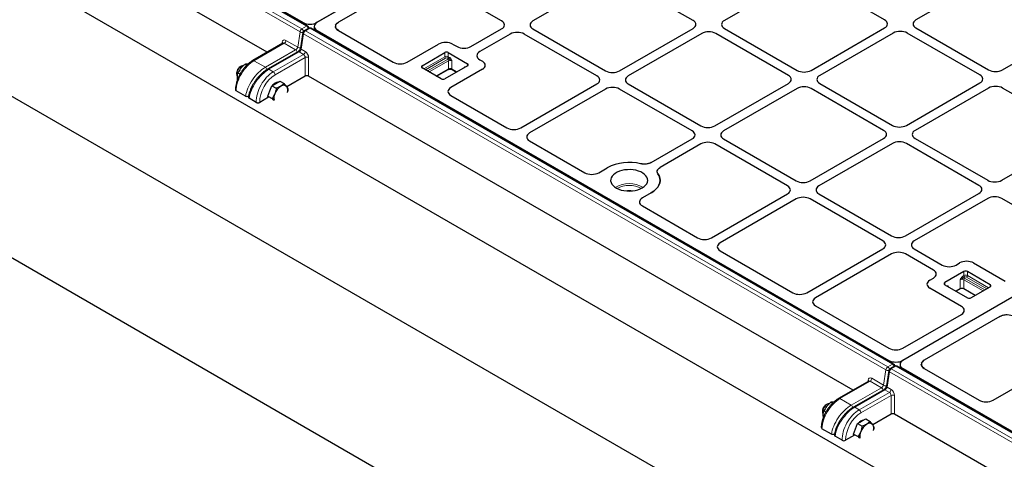
# Model space of a CAD drawing. Units: millimetres. Extents: x 0 to 420, y 0 to 297.
# Drawn here: x 254 to 311, y 125 to 150 of the extents above; entities that cross this region are included whole.
import ezdxf

# ---------------------------------------------------------------- set-up
doc = ezdxf.new("R2010")
doc.units = ezdxf.units.MM

msp = doc.modelspace()

# ---------------------------------------------------------------- linework, layer by layer
at = {"color": 8, "linetype": 'Continuous', "lineweight": 18}
for p, q in [((270.17235, 149.53649), (236.53626, 168.95419)), ((236.63724, 169.12608), (270.27333, 149.70838)), ((270.54169, 149.8633), (236.90559, 169.281)), ((270.27333, 149.70838), (270.54169, 149.8633)), ((270.34588, 150.02464), (270.34588, 150.07795)), ((270.7457, 149.74552), (270.47735, 149.5906)), ((270.47735, 149.5906), (304.11344, 130.1729)), ((304.3818, 130.32782), (270.7457, 149.74552)), ((271.14614, 150.07795), (271.14614, 150.07759)), ((271.16195, 149.60685), (271.16195, 149.55353)), ((269.35278, 149.04573), (270.03674, 148.65089)), ((270.03674, 148.65089), (270.17235, 149.53649)), ((270.37637, 149.41871), (270.24075, 148.53311)), ((304.01246, 130.00101), (270.37637, 149.41871)), ((269.2518, 148.87384), (267.5106, 147.86867)), ((268.16691, 147.48979), (269.9081, 148.49496)), ((269.14235, 148.85896), (269.14566, 148.93216)), ((269.9081, 148.49496), (269.2518, 148.87384)), ((270.24075, 148.53311), (270.46917, 148.40125)), ((267.5106, 147.86867), (268.16691, 147.48979)), ((270.11212, 148.37719), (268.37093, 147.37202)), ((268.62699, 147.22419), (270.36819, 148.22936)), ((270.46401, 148.0545), (268.72797, 147.0523)), ((270.36819, 148.22936), (270.11212, 148.37719)), ((270.46401, 146.97404), (270.46401, 148.0545)), ((270.66598, 148.0545), (270.66598, 146.97404)), ((277.31799, 147.40116), (278.53014, 148.10092)), ((278.58065, 148.01344), (277.41901, 147.34284)), ((277.53266, 147.27724), (278.69429, 147.94783)), ((278.53014, 148.10092), (278.53014, 148.33422)), ((278.75346, 147.97199), (278.68166, 148.01344)), ((278.73217, 148.33422), (278.73217, 148.10092)), ((278.73217, 148.10092), (278.80397, 148.05947)), ((268.37093, 147.37202), (268.62699, 147.22419)), ((277.21694, 147.57612), (277.21694, 147.45949)), ((278.7448, 147.86035), (277.63368, 147.21892)), ((278.03781, 146.98562), (278.7448, 147.39376)), ((278.7448, 147.39376), (278.7448, 147.86035)), ((278.94683, 147.86035), (278.94683, 147.39376)), ((278.94683, 147.39376), (279.23713, 147.22617)), ((279.62868, 147.4522), (279.62868, 147.46673)), ((279.64047, 147.45901), (279.62868, 147.46673)), ((279.84334, 147.57612), (279.84334, 147.69275)), ((267.02899, 145.81392), (266.47664, 146.13278)), ((267.64065, 145.46081), (267.233, 145.69614)), ((267.84264, 145.46389), (267.84271, 145.46079)), ((308.44796, 135.40514), (308.51976, 135.44659)), ((308.57027, 135.35911), (308.49847, 135.31766)), ((308.51976, 135.44659), (308.51976, 135.67989)), ((309.83292, 134.68851), (308.67128, 135.35911)), ((308.72179, 135.67989), (308.72179, 135.44659)), ((308.72179, 135.44659), (309.93394, 134.74683)), ((307.40859, 135.03843), (307.40859, 134.9218)), ((307.62325, 134.8124), (307.61146, 134.80469)), ((307.62325, 134.8124), (307.62325, 134.79788)), ((308.3051, 134.68111), (308.3051, 135.20603)), ((308.50713, 135.20603), (308.50713, 134.68111)), ((309.61825, 134.56459), (308.50713, 135.20603)), ((308.55764, 135.29351), (309.71927, 134.62291)), ((310.03499, 134.80517), (310.03499, 134.9218)), ((304.11344, 130.1729), (304.3818, 130.32782)), ((304.18599, 130.48916), (304.18599, 130.54247)), ((304.98625, 130.54247), (304.98625, 130.54211)), ((303.87685, 129.11541), (304.01246, 130.00101)), ((304.21648, 129.88323), (304.08086, 128.99763)), ((337.85257, 110.46553), (304.21648, 129.88323)), ((304.58581, 130.21004), (304.31746, 130.05512)), ((304.31746, 130.05512), (337.95355, 110.63742)), ((338.22191, 110.79234), (304.58581, 130.21004)), ((305.00206, 130.07137), (305.00206, 130.01805)), ((303.09191, 129.33836), (301.35071, 128.33319)), ((302.98246, 129.32348), (302.98577, 129.39668)), ((303.74821, 128.95948), (303.09191, 129.33836)), ((303.19289, 129.51025), (303.87685, 129.11541)), ((302.00702, 127.95431), (303.74821, 128.95948)), ((303.95223, 128.84171), (302.21104, 127.83654)), ((302.4671, 127.68871), (304.2083, 128.69388)), ((304.2083, 128.69388), (303.95223, 128.84171)), ((304.08086, 128.99763), (304.30928, 128.86577)), ((301.35071, 128.33319), (302.00702, 127.95431)), ((304.30413, 128.51902), (302.56808, 127.51682)), ((304.30413, 127.43856), (304.30413, 128.51902)), ((304.50609, 128.51902), (304.50609, 127.43856)), ((302.21104, 127.83654), (302.4671, 127.68871)), ((300.8691, 126.27844), (300.31675, 126.5973)), ((301.48076, 125.92533), (301.07311, 126.16066)), ((301.68275, 125.92841), (301.68282, 125.92531))]:
    msp.add_line(p, q, dxfattribs=at)
at = {"color": 7, "linetype": 'Continuous', "lineweight": 25}
for p, q in [((270.61311, 149.87037), (236.97701, 169.28807)), ((237.32183, 169.14233), (270.34588, 150.07795)), ((304.69107, 169.44303), (271.14614, 150.07795)), ((304.67526, 169.4339), (271.16195, 150.08708)), ((228.57762, 167.53209), (338.10035, 104.30596)), ((268.2716, 148.35629), (236.82587, 166.50952)), ((338.10035, 96.97072), (219.91251, 165.19911)), ((219.91251, 155.86722), (338.10035, 87.63882)), ((276.75887, 152.61146), (272.38604, 150.08708)), ((281.80773, 150.16738), (277.57744, 152.60947)), ((287.86865, 152.61724), (283.6249, 150.16738)), ((292.8689, 150.19653), (288.67566, 152.61724)), ((298.92982, 152.6464), (294.68607, 150.19653)), ((303.93007, 150.22569), (299.73683, 152.6464)), ((309.99099, 152.67556), (305.74724, 150.22569)), ((270.67428, 149.75259), (270.40593, 149.59768)), ((304.45322, 130.33489), (270.81712, 149.75259)), ((270.99065, 149.84697), (270.99065, 149.65242)), ((271.16195, 149.60685), (304.18599, 130.54247)), ((272.21921, 149.87334), (272.21474, 149.84697)), ((272.21493, 149.8556), (272.21474, 149.84697)), ((272.22599, 149.78055), (272.21474, 149.84697)), ((272.22599, 149.91338), (272.22164, 149.88771)), ((272.22599, 149.91338), (272.22318, 149.90457)), ((272.22599, 149.91338), (272.31336, 150.03585)), ((272.22935, 149.77139), (272.26521, 149.70877)), ((272.38604, 149.60685), (272.26521, 149.70877)), ((272.31336, 150.03585), (272.38604, 150.08708)), ((272.38604, 149.60685), (275.55258, 147.77884)), ((280.04482, 148.68379), (281.80773, 149.7015)), ((283.6249, 149.7015), (287.81814, 147.28079)), ((288.62516, 147.28079), (292.8689, 149.73066)), ((294.68607, 149.73066), (298.87931, 147.30995)), ((299.68633, 147.30995), (303.93007, 149.75981)), ((338.53118, 149.90755), (304.98625, 130.54247)), ((338.51537, 149.89843), (305.00206, 130.5516)), ((305.74724, 149.75981), (309.94048, 147.33911)), ((310.7475, 147.33911), (314.99125, 149.78897)), ((270.33614, 149.49558), (270.20052, 148.60998)), ((282.31281, 149.40992), (280.54989, 148.39221)), ((287.31307, 146.98922), (283.11982, 149.40992)), ((293.37398, 149.43908), (289.13023, 146.98922)), ((298.37424, 147.01837), (294.181, 149.43908)), ((304.43515, 149.46824), (300.1914, 147.01837)), ((309.43541, 147.04753), (305.24217, 149.46824)), ((269.17883, 148.88002), (267.43918, 147.87574)), ((276.35931, 147.7808), (278.17714, 148.83021)), ((278.98416, 148.83021), (279.2378, 148.68379)), ((270.0407, 148.38426), (268.2995, 147.37909)), ((277.21694, 147.57612), (278.53014, 148.33422)), ((278.73217, 148.33422), (279.84334, 147.69275)), ((280.54989, 147.92633), (280.70252, 147.83822)), ((266.7601, 147.54367), (266.71828, 147.51952)), ((267.08882, 147.6011), (266.98964, 147.65836)), ((278.32811, 146.81803), (277.21694, 147.45949)), ((278.05873, 146.97354), (278.73, 147.36105)), ((279.84334, 147.57612), (278.53014, 146.81803)), ((280.70252, 147.37234), (278.88469, 146.32293)), ((278.96163, 147.36105), (279.21621, 147.21409)), ((266.5076, 147.15456), (266.5076, 147.10628)), ((266.56137, 146.78516), (266.54949, 146.90715)), ((266.70286, 147.088), (266.58558, 147.15571)), ((270.46401, 146.97404), (269.40776, 146.36428)), ((302.11171, 128.82081), (270.66598, 146.97404)), ((266.43484, 146.19438), (266.43479, 146.19222)), ((268.419, 146.12371), (268.53564, 146.42434)), ((268.53564, 146.42434), (268.76893, 146.55901)), ((268.53564, 146.42434), (268.7925, 146.27606)), ((268.76893, 146.55901), (269.00221, 146.69368)), ((269.00221, 146.69368), (269.25907, 146.54541)), ((282.9253, 143.99034), (287.31307, 146.52334)), ((287.81814, 146.23176), (283.43038, 143.69876)), ((292.8184, 143.81106), (288.62516, 146.23176)), ((289.13023, 146.52334), (293.32347, 144.10263)), ((294.13049, 144.10263), (298.37424, 146.55249)), ((298.87931, 146.26092), (294.63556, 143.81106)), ((303.87957, 143.84021), (299.68633, 146.26092)), ((300.1914, 146.55249), (304.38464, 144.13179)), ((305.19166, 144.13179), (309.43541, 146.58165)), ((309.94048, 146.29008), (305.69673, 143.84021)), ((314.94074, 143.86937), (310.7475, 146.29008)), ((267.02899, 145.81392), (266.47664, 146.13278)), ((267.19237, 145.773), (267.19086, 145.7615)), ((267.64065, 145.46081), (267.233, 145.69614)), ((268.35082, 145.75412), (267.84271, 145.46079)), ((268.30236, 145.82307), (268.419, 146.12371)), ((268.30236, 145.82307), (268.55921, 145.67479)), ((268.36068, 145.74009), (268.30236, 145.82307)), ((278.8813, 145.85722), (282.11858, 143.98838)), ((290.46036, 141.98391), (292.8184, 143.34518)), ((294.63556, 143.34518), (298.8288, 140.92447)), ((299.63582, 140.92447), (303.87957, 143.37433)), ((305.69673, 143.37433), (309.88997, 140.95363)), ((310.69699, 140.95363), (314.94074, 143.40349)), ((283.42699, 143.23305), (286.61375, 141.39337)), ((293.32347, 143.0536), (290.96544, 141.69234)), ((298.32373, 140.6329), (294.13049, 143.0536)), ((304.38464, 143.08276), (300.1409, 140.6329)), ((309.3849, 140.66205), (305.19166, 143.08276)), ((287.42048, 141.39532), (287.9186, 141.68288)), ((290.44398, 140.22501), (289.94586, 139.93745)), ((293.93597, 137.63402), (298.32373, 140.16702)), ((300.1409, 140.16702), (304.33414, 137.74631)), ((305.14115, 137.74631), (309.3849, 140.19617)), ((309.88997, 139.9046), (305.64623, 137.45474)), ((314.93323, 137.45907), (310.69699, 139.9046)), ((289.94247, 139.47174), (293.12924, 137.63206)), ((298.8288, 139.87544), (294.44104, 137.34244)), ((303.82906, 137.45474), (299.63582, 139.87544)), ((294.43765, 136.87673), (298.63457, 134.4539)), ((299.4413, 134.45586), (303.82906, 136.98886)), ((304.33414, 136.69728), (299.94637, 134.16428)), ((306.75255, 135.76704), (305.14115, 136.69728)), ((305.64623, 136.98886), (307.25762, 136.05862)), ((308.06464, 136.05862), (308.26777, 136.17589)), ((309.07479, 136.17589), (310.89262, 135.12648)), ((308.51976, 135.67989), (307.40859, 135.03843)), ((310.03499, 134.9218), (308.72179, 135.67989)), ((306.54941, 135.1839), (306.75255, 135.30116)), ((307.40859, 134.9218), (308.72179, 134.1637)), ((308.92382, 134.1637), (310.03499, 134.80517)), ((308.36724, 133.66861), (306.54941, 134.71802)), ((308.3051, 134.68111), (308.06531, 134.54268)), ((309.16361, 134.30213), (308.50713, 134.68111)), ((299.94298, 133.69857), (304.18599, 131.24913)), ((304.98625, 131.24913), (308.37063, 133.20289)), ((310.59898, 133.07598), (310.68625, 133.11722)), ((310.59898, 133.07598), (306.22615, 130.5516)), ((304.83076, 130.31149), (304.83076, 130.11694)), ((306.05932, 130.33786), (306.05485, 130.31149)), ((306.05504, 130.32012), (306.05485, 130.31149)), ((306.0661, 130.24507), (306.05485, 130.31149)), ((306.0661, 130.3779), (306.06175, 130.35223)), ((306.0661, 130.3779), (306.0633, 130.36909)), ((306.0661, 130.3779), (306.15347, 130.50037)), ((306.06946, 130.23591), (306.10532, 130.17329)), ((306.15347, 130.50037), (306.22615, 130.5516)), ((304.17625, 129.9601), (304.04063, 129.0745)), ((304.51439, 130.21711), (304.24604, 130.0622)), ((338.29333, 110.79941), (304.65723, 130.21711)), ((305.00206, 130.07137), (338.0261, 111.00699)), ((306.22615, 130.07137), (306.10532, 130.17329)), ((306.22615, 130.07137), (309.39269, 128.24336)), ((303.01894, 129.34454), (301.27929, 128.34026)), ((310.19942, 128.24532), (312.01725, 129.29473)), ((303.88081, 128.84878), (302.13961, 127.84361)), ((300.60021, 128.00819), (300.55839, 127.98404)), ((300.92893, 128.06562), (300.82975, 128.12288)), ((300.34771, 127.61908), (300.34771, 127.5708)), ((300.54297, 127.55252), (300.42569, 127.62023)), ((304.30413, 127.43856), (303.24787, 126.8288)), ((335.95182, 109.28533), (304.50609, 127.43856)), ((300.40148, 127.24968), (300.3896, 127.37167)), ((302.25911, 126.58823), (302.37575, 126.88886)), ((302.37575, 126.88886), (302.60904, 127.02353)), ((302.37575, 126.88886), (302.63261, 126.74058)), ((302.60904, 127.02353), (302.84232, 127.1582)), ((302.84232, 127.1582), (303.09918, 127.00993)), ((300.27495, 126.6589), (300.2749, 126.65674)), ((300.8691, 126.27844), (300.31675, 126.5973)), ((302.14247, 126.28759), (302.25911, 126.58823)), ((302.14247, 126.28759), (302.39932, 126.13931)), ((302.20079, 126.20461), (302.14247, 126.28759)), ((301.03248, 126.23752), (301.03097, 126.22602)), ((301.48076, 125.92533), (301.07311, 126.16066)), ((302.19093, 126.21864), (301.68282, 125.92531))]:
    msp.add_line(p, q, dxfattribs=at)
at = {"color": 7, "linetype": 'Continuous', "lineweight": 25, "flags": 128}
for points in [[(266.89143, 147.57697), (266.83927, 147.57468), (266.77163, 147.55002), (266.70314, 147.50326), (266.63888, 147.43787), (266.58361, 147.3587), (266.54143, 147.27162)], [(266.53583, 147.29253), (266.51288, 147.21176), (266.5076, 147.15456)], [(289.93891, 140.51659), (290.04568, 140.58848), (290.13219, 140.66893), (290.19641, 140.75607), (290.23684, 140.84784), (290.25253, 140.9421), (290.2431, 141.03664), (290.20879, 141.12924), (290.1504, 141.21773), (290.06929, 141.30004), (289.96737, 141.37424), (289.84702, 141.43858), (289.71107, 141.49157), (289.5627, 141.53195), (289.40539, 141.55879), (289.24283, 141.57145), (289.07883, 141.56964), (288.91723, 141.55339), (288.76181, 141.5231), (288.61623, 141.47946), (288.4839, 141.42351), (288.36791, 141.35655), (288.27098, 141.28015), (288.1954, 141.19611), (288.14292, 141.10639), (288.11478, 141.0131), (288.11163, 140.91842), (288.13356, 140.82458), (288.18005, 140.73377), (288.25001, 140.64811), (288.34179, 140.56963), (288.45325, 140.50016), (288.58178, 140.44132), (288.72436, 140.39449), (288.87765, 140.36078), (289.03805, 140.34098), (289.20182, 140.33554), (289.3651, 140.3446), (289.52407, 140.36793), (289.67501, 140.40501), (289.81438, 140.45495), (289.93891, 140.51659)], [(290.83916, 141.33699), (290.91099, 141.21012), (290.95383, 141.07896), (290.96695, 140.9457), (290.95014, 140.81258), (290.90367, 140.68183), (290.82833, 140.55565), (290.72538, 140.43613), (290.59655, 140.3253), (290.44398, 140.22501)], [(290.44398, 140.22501), (290.59655, 140.3253), (290.72538, 140.43613), (290.82833, 140.55565), (290.90367, 140.68183), (290.95014, 140.81258), (290.96695, 140.9457), (290.95383, 141.07896), (290.91099, 141.21012), (290.83916, 141.33699)], [(300.73154, 128.04149), (300.67938, 128.0392), (300.61174, 128.01454), (300.54325, 127.96778), (300.47899, 127.90239), (300.42372, 127.82322), (300.38154, 127.73614)], [(300.37594, 127.75705), (300.35299, 127.67628), (300.34771, 127.61908)]]:
    msp.add_lwpolyline(points, dxfattribs=at)
at = {"color": 8, "linetype": 'Continuous', "lineweight": 18}
for centre, radius, start, end in [((270.3923, 149.52288), 0.22037, 122.674167, 176.459727), ((270.15094, 149.52), 0.22465, 12.475401, 56.986722), ((270.59632, 149.40511), 0.22037, 122.674167, 176.459727), ((270.43576, 149.53476), 0.06963, 53.32187, 115.367672), ((270.58349, 149.80531), 0.07148, 65.521294, 125.789165), ((270.42159, 149.6766), 0.22199, 14.175546, 57.247568), ((270.70411, 149.68968), 0.06963, 53.32187, 115.367672), ((270.78729, 149.68968), 0.06963, 64.632328, 126.67813), ((269.13283, 149.05934), 0.22037, 302.674167, 356.459727), ((270.29123, 149.70631), 0.20729, 235.007605, 282.970171), ((270.41997, 149.49049), 0.08398, 176.528646, 238.724993), ((269.10954, 148.86079), 0.07998, 16.902729, 63.152361), ((269.78801, 148.30827), 0.22199, 14.175546, 57.247568), ((270.15562, 148.82073), 0.20732, 235.009621, 282.884472), ((270.28233, 148.60384), 0.08204, 175.704578, 239.549061), ((267.4689, 147.81168), 0.07062, 53.800777, 114.858697), ((270.07032, 148.3192), 0.07148, 54.210835, 114.478706), ((270.24922, 148.41486), 0.22037, 302.674167, 356.459727), ((270.565, 147.84749), 0.23033, 63.996618, 116.003382), ((278.63116, 147.90596), 0.21957, 62.609672, 117.390328), ((278.6398, 148.10591), 0.10977, 182.605478, 237.394522), ((278.63116, 147.91596), 0.10979, 62.609672, 117.390328), ((278.62251, 148.10591), 0.10977, 302.605478, 357.394522), ((278.81888, 147.72718), 0.2534, 104.960398, 119.450566), ((278.63514, 147.85536), 0.10977, 2.605478, 57.394522), ((278.84581, 147.66539), 0.21957, 62.609672, 117.390328), ((278.69431, 148.06446), 0.10977, 302.605478, 357.394522), ((268.04682, 147.30308), 0.222, 13.740091, 57.252226), ((268.32912, 147.31402), 0.07149, 54.212749, 114.456727), ((278.7098, 147.38989), 0.03521, 305.013333, 6.298848), ((278.84581, 147.1988), 0.21957, 62.609672, 117.390328), ((278.98183, 147.38989), 0.03521, 173.701152, 234.986667), ((268.50802, 147.0387), 0.22037, 3.540273, 57.325833), ((266.50603, 146.1977), 0.07127, 182.675727, 245.649484), ((267.27747, 145.76883), 0.08521, 177.224088, 238.541132), ((267.73859, 145.6631), 0.22475, 244.164193, 297.579253), ((289.18129, 139.15406), 1.6076, 59.956543, 120.043457), ((289.18129, 139.13729), 1.52405, 62.433974, 117.566026), ((289.18129, 139.53526), 0.83277, 76.637545, 103.362455), ((308.55762, 135.41013), 0.10977, 182.605478, 237.394522), ((308.62077, 135.25164), 0.21957, 62.609672, 117.390328), ((308.62942, 135.45158), 0.10977, 182.605478, 237.394522), ((308.62077, 135.26163), 0.10979, 62.609672, 117.390328), ((308.61213, 135.45158), 0.10977, 302.605478, 357.394522), ((308.40612, 135.01107), 0.21957, 62.609672, 117.390328), ((308.43305, 135.07286), 0.2534, 60.549434, 75.039602), ((308.61679, 135.20104), 0.10977, 122.605478, 177.394522), ((304.4236, 130.26983), 0.07148, 65.521294, 125.789165), ((304.2617, 130.14112), 0.22199, 14.175546, 57.247568), ((304.23241, 129.9874), 0.22037, 122.674167, 176.459727), ((304.13134, 130.17083), 0.20729, 235.007605, 282.970171), ((303.99105, 129.98452), 0.22465, 12.475401, 56.986722), ((304.26008, 129.95501), 0.08398, 176.528646, 238.724993), ((304.43643, 129.86963), 0.22037, 122.674167, 176.459727), ((304.27587, 129.99928), 0.06963, 53.32187, 115.367672), ((304.54422, 130.1542), 0.06963, 53.32187, 115.367672), ((304.6274, 130.1542), 0.06963, 64.632328, 126.67813), ((302.94965, 129.32531), 0.07998, 16.902729, 63.152361), ((302.97294, 129.52386), 0.22037, 302.674167, 356.459727), ((303.99573, 129.28525), 0.20732, 235.009621, 282.884472), ((303.62812, 128.77279), 0.22199, 14.175546, 57.247568), ((303.91043, 128.78372), 0.07148, 54.210835, 114.478706), ((304.12244, 129.06836), 0.08204, 175.704578, 239.549061), ((304.08933, 128.87938), 0.22037, 302.674167, 356.459727), ((304.40511, 128.31201), 0.23033, 63.996618, 116.003382), ((301.30901, 128.2762), 0.07062, 53.800777, 114.858697), ((301.88693, 127.7676), 0.222, 13.740091, 57.252226), ((302.16923, 127.77854), 0.07149, 54.212749, 114.456727), ((302.34813, 127.50322), 0.22037, 3.540273, 57.325833), ((300.34614, 126.66223), 0.07127, 182.675727, 245.649484), ((301.11758, 126.23335), 0.08521, 177.224088, 238.541132), ((301.5787, 126.12762), 0.22475, 244.164193, 297.579253)]:
    msp.add_arc(centre, radius, start, end, dxfattribs=at)
at = {"color": 7, "linetype": 'Continuous', "lineweight": 25}
for centre, radius, start, end in [((270.47735, 149.47395), 0.14286, 119.997312, 171.293573), ((270.54169, 149.74665), 0.14286, 4.465016, 60.002688), ((270.7457, 149.62887), 0.14286, 60.002688, 119.997312), ((278.63116, 148.13926), 0.21957, 62.609672, 117.390328), ((266.95916, 147.13909), 0.45028, 122.340291, 160.076194), ((277.23908, 147.51781), 0.06237, 110.783421, 249.216579), ((279.82121, 147.63444), 0.06237, 290.783421, 69.216579), ((266.84922, 147.12187), 0.34229, 154.054612, 200.534293), ((278.42913, 147.01299), 0.21957, 242.609672, 297.390328), ((268.97821, 146.1265), 0.51095, 99.697738, 140.296885), ((269.53487, 145.65137), 0.87701, 122.637971, 159.772886), ((269.22084, 146.19532), 0.25126, 40.532796, 129.248168), ((269.03594, 146.14534), 0.43215, 344.865359, 29.571651), ((269.29246, 145.70127), 0.63338, 156.424571, 190.964375), ((289.18649, 139.22353), 2.76694, 76.235787, 117.272758), ((289.18852, 139.20636), 2.78314, 76.36052, 117.148024), ((308.62077, 135.48493), 0.21957, 62.609672, 117.390328), ((307.43072, 134.98011), 0.06237, 110.783421, 249.216579), ((310.01286, 134.86348), 0.06237, 290.783421, 69.216579), ((308.40612, 134.48615), 0.21957, 62.609672, 117.390328), ((308.8228, 134.35866), 0.21957, 242.609672, 297.390328), ((304.3818, 130.21117), 0.14286, 4.465016, 60.002688), ((304.58581, 130.09339), 0.14286, 60.002688, 119.997312), ((304.31746, 129.93847), 0.14286, 119.997312, 171.293573), ((300.79927, 127.60361), 0.45028, 122.340291, 160.076194), ((300.68933, 127.58639), 0.34229, 154.054612, 200.534293), ((302.81832, 126.59102), 0.51095, 99.697738, 140.296885), ((303.37498, 126.11589), 0.87701, 122.637971, 159.772886), ((303.06095, 126.65984), 0.25126, 40.532796, 129.248168), ((302.87605, 126.60986), 0.43215, 344.865359, 29.571651), ((303.13257, 126.16579), 0.63338, 156.424571, 190.964375)]:
    msp.add_arc(centre, radius, start, end, dxfattribs=at)
for centre, major_axis, ratio, start_param, end_param in [((281.40201, 149.93444), (0.573, 0), 0.57570865, 5.49915667, 7.06721394), ((281.40201, 149.93444), (0.573, 0), 0.57570865, 5.49915667, 7.06721394), ((284.03063, 149.93444), (0.573, 0), 0.57570865, 2.35756402, 3.92562129), ((284.03063, 149.93444), (0.573, 0), 0.57570865, 2.35756402, 3.92562129), ((292.46318, 149.96359), (0.573, 0), 0.57570865, 5.49915667, 7.06721394), ((292.46318, 149.96359), (0.573, 0), 0.57570865, 5.49915667, 7.06721394), ((295.0918, 149.96359), (0.573, 0), 0.57570865, 2.35756402, 3.92562129), ((295.0918, 149.96359), (0.573, 0), 0.57570865, 2.35756402, 3.92562129), ((303.52435, 149.99275), (0.573, 0), 0.57570865, 5.49915667, 7.06721394), ((303.52435, 149.99275), (0.573, 0), 0.57570865, 5.49915667, 7.06721394), ((306.15297, 149.99275), (0.573, 0), 0.57570865, 2.35756402, 3.92562129), ((306.15297, 149.99275), (0.573, 0), 0.57570865, 2.35756402, 3.92562129), ((270.74601, 150.31807), (0.57143, 0), 0.5885797, 3.936676, 5.48810196), ((271.56207, 149.84697), (0.57143, 0), 0.5885797, 2.34650931, 3.936676), ((272.78617, 149.84697), (0.57143, 0), 0.5885797, 3.00300215, 3.936676), ((272.78617, 149.84697), (0.57143, 0), 0.5885797, 2.34650931, 2.96304769), ((272.78617, 149.84697), (0.57143, 0), 0.5885797, 3.34036349, 3.36823008), ((304.83866, 149.23402), (0.57143, 0), 0.5788711, 0.78676769, 2.35482496), ((304.83866, 149.23402), (0.57143, 0), 0.5788711, 0.78676769, 2.35482496), ((282.71632, 149.1757), (0.57143, 0), 0.5788711, 0.78676769, 2.35482496), ((282.71632, 149.1757), (0.57143, 0), 0.5788711, 0.78676769, 2.35482496), ((293.77749, 149.20486), (0.57143, 0), 0.5788711, 0.78676769, 2.35482496), ((293.77749, 149.20486), (0.57143, 0), 0.5788711, 0.78676769, 2.35482496), ((278.58065, 148.59599), (0.57143, 0), 0.5788711, 0.78676769, 2.35482496), ((278.58065, 148.59599), (0.57143, 0), 0.5788711, 0.78676769, 2.35482496), ((279.64131, 148.91801), (0.57143, 0), 0.5788711, 3.92836034, 5.49641762), ((279.64131, 148.91801), (0.57143, 0), 0.5788711, 3.92836034, 5.49641762), ((280.95562, 148.15927), (0.573, 0), 0.57570865, 2.35756402, 3.92562129), ((280.95562, 148.15927), (0.573, 0), 0.57570865, 2.35756402, 3.92562129), ((275.95767, 148.0161), (0.57253, 0.00423), 0.58146625, 3.9221026, 5.4856151), ((275.95767, 148.0161), (0.57253, 0.00423), 0.58146625, 3.9221026, 5.4856151), ((280.2968, 147.60528), (0.573, 0), 0.57570865, 5.49915667, 7.06721394), ((280.2968, 147.60528), (0.573, 0), 0.57570865, 5.49915667, 7.06721394), ((299.28282, 147.54417), (0.57143, 0), 0.5788711, 3.92836034, 5.49641762), ((299.28282, 147.54417), (0.57143, 0), 0.5788711, 3.92836034, 5.49641762), ((310.34399, 147.57333), (0.57143, 0), 0.5788711, 3.92836034, 5.49641762), ((310.34399, 147.57333), (0.57143, 0), 0.5788711, 3.92836034, 5.49641762), ((270.565, 146.91567), (0.14286, 0), 0.57768342, 0.78574078, 2.35585187), ((286.90734, 146.75628), (0.573, 0), 0.57570865, 5.49915667, 7.06721394), ((286.90734, 146.75628), (0.573, 0), 0.57570865, 5.49915667, 7.06721394), ((288.22165, 147.51501), (0.57143, 0), 0.5788711, 3.92836034, 5.49641762), ((288.22165, 147.51501), (0.57143, 0), 0.5788711, 3.92836034, 5.49641762), ((289.53596, 146.75628), (0.573, 0), 0.57570865, 2.35756402, 3.92562129), ((289.53596, 146.75628), (0.573, 0), 0.57570865, 2.35756402, 3.92562129), ((297.96851, 146.78543), (0.573, 0), 0.57570865, 5.49915667, 7.06721394), ((297.96851, 146.78543), (0.573, 0), 0.57570865, 5.49915667, 7.06721394), ((300.59713, 146.78543), (0.573, 0), 0.57570865, 2.35756402, 3.92562129), ((300.59713, 146.78543), (0.573, 0), 0.57570865, 2.35756402, 3.92562129), ((309.02968, 146.81459), (0.573, 0), 0.57570865, 5.49915667, 7.06721394), ((309.02968, 146.81459), (0.573, 0), 0.57570865, 5.49915667, 7.06721394), ((266.57766, 146.19109), (0.14288, -0.00004), 0.57728764, 2.35653717, 3.12850033), ((279.29228, 146.09107), (0.57672, 0.00414), 0.57305817, 2.35155115, 3.91506366), ((279.29228, 146.09107), (0.57672, 0.00414), 0.57305817, 2.35155115, 3.91506366), ((288.22165, 145.99754), (0.57143, 0), 0.5788711, 0.78676769, 2.35482496), ((288.22165, 145.99754), (0.57143, 0), 0.5788711, 0.78676769, 2.35482496), ((299.28282, 146.0267), (0.57143, 0), 0.5788711, 0.78676769, 2.35482496), ((299.28282, 146.0267), (0.57143, 0), 0.5788711, 0.78676769, 2.35482496), ((310.34399, 146.05586), (0.57143, 0), 0.5788711, 0.78676769, 2.35482496), ((310.34399, 146.05586), (0.57143, 0), 0.5788711, 0.78676769, 2.35482496), ((267.33402, 145.75446), (0.14356, -0.00122), 0.57723252, 2.36597141, 3.93676773), ((267.74166, 145.51913), (0.14288, -0.00004), 0.57728764, 3.9273335, 5.49812982), ((282.52366, 144.22563), (0.57253, 0.00423), 0.58146625, 3.9221026, 5.4856151), ((282.52366, 144.22563), (0.57253, 0.00423), 0.58146625, 3.9221026, 5.4856151), ((293.72698, 144.33685), (0.57143, 0), 0.5788711, 3.92836034, 5.49641762), ((293.72698, 144.33685), (0.57143, 0), 0.5788711, 3.92836034, 5.49641762), ((304.78815, 144.36601), (0.57143, 0), 0.5788711, 3.92836034, 5.49641762), ((304.78815, 144.36601), (0.57143, 0), 0.5788711, 3.92836034, 5.49641762), ((283.83797, 143.4669), (0.57672, 0.00414), 0.57305817, 2.35155115, 3.91506366), ((283.83797, 143.4669), (0.57672, 0.00414), 0.57305817, 2.35155115, 3.91506366), ((292.41267, 143.57812), (0.573, 0), 0.57570865, 5.49915667, 7.06721394), ((292.41267, 143.57812), (0.573, 0), 0.57570865, 5.49915667, 7.06721394), ((295.04129, 143.57812), (0.573, 0), 0.57570865, 2.35756402, 3.92562129), ((295.04129, 143.57812), (0.573, 0), 0.57570865, 2.35756402, 3.92562129), ((303.47384, 143.60727), (0.573, 0), 0.57570865, 5.49915667, 7.06721394), ((303.47384, 143.60727), (0.573, 0), 0.57570865, 5.49915667, 7.06721394), ((306.10246, 143.60727), (0.573, 0), 0.57570865, 2.35756402, 3.92562129), ((306.10246, 143.60727), (0.573, 0), 0.57570865, 2.35756402, 3.92562129), ((293.72698, 142.81938), (0.57143, 0), 0.5788711, 0.78676769, 2.35482496), ((293.72698, 142.81938), (0.57143, 0), 0.5788711, 0.78676769, 2.35482496), ((304.78815, 142.84854), (0.57143, 0), 0.5788711, 0.78676769, 2.35482496), ((304.78815, 142.84854), (0.57143, 0), 0.5788711, 0.78676769, 2.35482496), ((287.01884, 141.63062), (0.57253, 0.00423), 0.58146625, 3.9221026, 5.4856151), ((287.01884, 141.63062), (0.57253, 0.00423), 0.58146625, 3.9221026, 5.4856151), ((297.918, 140.39996), (0.573, 0), 0.57570865, 5.49915667, 7.06721394), ((297.918, 140.39996), (0.573, 0), 0.57570865, 5.49915667, 7.06721394), ((299.23231, 141.15869), (0.57143, 0), 0.5788711, 3.92836034, 5.49641762), ((299.23231, 141.15869), (0.57143, 0), 0.5788711, 3.92836034, 5.49641762), ((300.54662, 140.39996), (0.573, 0), 0.57570865, 2.35756402, 3.92562129), ((300.54662, 140.39996), (0.573, 0), 0.57570865, 2.35756402, 3.92562129), ((308.97917, 140.42911), (0.573, 0), 0.57570865, 5.49915667, 7.06721394), ((308.97917, 140.42911), (0.573, 0), 0.57570865, 5.49915667, 7.06721394), ((310.29348, 141.18785), (0.57143, 0), 0.5788711, 3.92836034, 5.49641762), ((310.29348, 141.18785), (0.57143, 0), 0.5788711, 3.92836034, 5.49641762), ((290.35345, 139.70559), (0.57672, 0.00414), 0.57305817, 2.35155115, 3.91506366), ((290.35345, 139.70559), (0.57672, 0.00414), 0.57305817, 2.35155115, 3.91506366), ((299.23231, 139.64122), (0.57143, 0), 0.5788711, 0.78676769, 2.35482496), ((299.23231, 139.64122), (0.57143, 0), 0.5788711, 0.78676769, 2.35482496), ((310.29348, 139.67038), (0.57143, 0), 0.5788711, 0.78676769, 2.35482496), ((310.29348, 139.67038), (0.57143, 0), 0.5788711, 0.78676769, 2.35482496), ((293.53432, 137.86931), (0.57253, 0.00423), 0.58146625, 3.9221026, 5.4856151), ((293.53432, 137.86931), (0.57253, 0.00423), 0.58146625, 3.9221026, 5.4856151), ((304.73764, 137.98053), (0.57143, 0), 0.5788711, 3.92836034, 5.49641762), ((304.73764, 137.98053), (0.57143, 0), 0.5788711, 3.92836034, 5.49641762), ((294.84863, 137.11058), (0.57672, 0.00414), 0.57305817, 2.35155115, 3.91506366), ((294.84863, 137.11058), (0.57672, 0.00414), 0.57305817, 2.35155115, 3.91506366), ((303.42334, 137.2218), (0.573, 0), 0.57570865, 5.49915667, 7.06721394), ((303.42334, 137.2218), (0.573, 0), 0.57570865, 5.49915667, 7.06721394), ((306.05195, 137.2218), (0.573, 0), 0.57570865, 2.35756402, 3.92562129), ((306.05195, 137.2218), (0.573, 0), 0.57570865, 2.35756402, 3.92562129), ((304.73764, 136.46306), (0.57143, 0), 0.5788711, 0.78676769, 2.35482496), ((304.73764, 136.46306), (0.57143, 0), 0.5788711, 0.78676769, 2.35482496), ((307.66113, 136.29284), (0.57143, 0), 0.5788711, 3.92836034, 5.49641762), ((307.66113, 136.29284), (0.57143, 0), 0.5788711, 3.92836034, 5.49641762), ((308.67128, 135.94167), (0.57143, 0), 0.5788711, 0.78676769, 2.35482496), ((308.67128, 135.94167), (0.57143, 0), 0.5788711, 0.78676769, 2.35482496), ((306.34682, 135.5341), (0.573, 0), 0.57570865, 5.49915667, 7.06721394), ((306.34682, 135.5341), (0.573, 0), 0.57570865, 5.49915667, 7.06721394), ((306.95513, 134.95096), (0.573, 0), 0.57570865, 2.35756402, 3.92562129), ((306.95513, 134.95096), (0.573, 0), 0.57570865, 2.35756402, 3.92562129), ((299.03965, 134.69115), (0.57253, 0.00423), 0.58146625, 3.9221026, 5.4856151), ((299.03965, 134.69115), (0.57253, 0.00423), 0.58146625, 3.9221026, 5.4856151), ((300.35396, 133.93242), (0.57672, 0.00414), 0.57305817, 2.35155115, 3.91506366), ((300.35396, 133.93242), (0.57672, 0.00414), 0.57305817, 2.35155115, 3.91506366), ((307.95965, 133.43674), (0.57672, -0.00414), 0.57305817, 5.50971431, 7.07322681), ((307.95965, 133.43674), (0.57672, -0.00414), 0.57305817, 5.50971431, 7.07322681), ((311.00996, 132.84213), (0.57672, -0.00414), 0.57305817, 0.7900415, 2.36812165), ((304.58612, 131.48924), (0.57143, 0), 0.5885797, 3.936676, 5.48810196), ((304.58612, 131.48924), (0.57143, 0), 0.5885797, 3.936676, 5.48810196), ((304.58612, 130.78259), (0.57143, 0), 0.5885797, 3.936676, 5.48810196), ((305.40218, 130.31149), (0.57143, 0), 0.5885797, 2.34650931, 3.936676), ((306.62628, 130.31149), (0.57143, 0), 0.5885797, 3.00300215, 3.936676), ((306.62628, 130.31149), (0.57143, 0), 0.5885797, 2.34650931, 2.96304769), ((306.62628, 130.31149), (0.57143, 0), 0.5885797, 3.34036349, 3.36823008), ((309.79778, 128.48062), (0.57253, 0.00423), 0.58146625, 3.9221026, 5.4856151), ((309.79778, 128.48062), (0.57253, 0.00423), 0.58146625, 3.9221026, 5.4856151), ((304.40511, 127.38019), (0.14286, 0), 0.57768342, 0.78574078, 2.35585187), ((300.41777, 126.65561), (0.14288, -0.00004), 0.57728764, 2.9916913, 3.12850033), ((301.17413, 126.21898), (0.14356, -0.00122), 0.57723252, 3.07111393, 3.93676773), ((301.58177, 125.98365), (0.14288, -0.00004), 0.57728764, 3.9273335, 5.49812982)]:
    msp.add_ellipse(centre, major_axis=major_axis, ratio=ratio, start_param=start_param, end_param=end_param, dxfattribs=at)
at = {"color": 8, "linetype": 'Continuous', "lineweight": 18}
for centre, major_axis, ratio, start_param, end_param in [((269.34749, 148.80938), (-0.13707, 0.25075), 0.59228976, 5.51166419, 7.05628058), ((269.24651, 148.75414), (-0.06547, 0.12709), 0.60673643, 5.52692046, 6.31223736), ((269.9365, 148.59522), (0.09524, 0.10947), 0.40239275, 4.00515046, 5.54976685), ((270.14051, 148.47744), (0.09524, 0.10947), 0.40239275, 4.00515046, 5.54976685), ((267.4868, 146.71593), (0.73886, 1.22289), 0.56362345, 0.79655791, 2.36735424), ((270.3629, 148.10966), (-0.06547, 0.12709), 0.60673643, 3.98230408, 5.52692046), ((270.46388, 148.1649), (-0.13707, 0.25075), 0.59228976, 3.9670478, 5.51166419), ((268.03914, 146.39707), (0.83412, 1.16603), 0.50078871, 0.83421037, 2.4050067), ((268.24316, 146.27929), (0.83412, 1.16603), 0.50078871, 0.83421037, 2.4050067), ((268.6508, 146.04396), (0.68831, 1.25205), 0.59081859, 0.77296496, 2.34376129), ((268.75178, 145.98872), (0.61681, 1.12836), 0.59228976, 0.77152112, 2.34231744), ((303.1876, 129.2739), (-0.13707, 0.25075), 0.59228976, 5.51166419, 7.05628058), ((303.08662, 129.21866), (-0.06547, 0.12709), 0.60673643, 5.52692046, 6.31223736), ((303.77661, 129.05974), (0.09524, 0.10947), 0.40239275, 4.00515046, 5.54976685), ((303.98062, 128.94196), (0.09524, 0.10947), 0.40239275, 4.00515046, 5.54976685), ((304.20301, 128.57418), (-0.06547, 0.12709), 0.60673643, 3.98230408, 5.52692046), ((304.30399, 128.62942), (-0.13707, 0.25075), 0.59228976, 3.9670478, 5.51166419), ((301.32691, 127.18045), (0.73886, 1.22289), 0.56362345, 0.79655791, 2.36735424), ((301.87925, 126.86159), (0.83412, 1.16603), 0.50078871, 0.83421037, 2.4050067), ((302.08327, 126.74381), (0.83412, 1.16603), 0.50078871, 0.83421037, 2.4050067), ((302.49091, 126.50848), (0.68831, 1.25205), 0.59081859, 0.77296496, 2.34376129), ((302.59189, 126.45324), (0.61681, 1.12836), 0.59228976, 0.77152112, 2.34231744)]:
    msp.add_ellipse(centre, major_axis=major_axis, ratio=ratio, start_param=start_param, end_param=end_param, dxfattribs=at)
at = {"color": 7, "linetype": 'Continuous', "lineweight": 25}
for points, knots in [([(272.22318, 149.90457), (272.22148, 149.89825), (272.21709, 149.88203), (272.21575, 149.86562), (272.21493, 149.8556)], [0, 0, 0, 0, 0.38955376, 1, 1, 1, 1]), ([(269.19101, 148.89121), (269.19102, 148.89123), (269.1919, 148.89437), (269.18839, 148.88506), (269.18085, 148.88205), (269.1783, 148.88103)], [0, 0, 0, 0, 0.00487621, 0.66359976, 1, 1, 1, 1]), ([(270.20052, 148.60998), (270.19946, 148.60431), (270.19665, 148.58928), (270.18399, 148.55317), (270.15882, 148.50518), (270.12284, 148.45513), (270.08325, 148.41419), (270.05513, 148.39287), (270.04317, 148.38573), (270.0407, 148.38426)], [0, 0, 0, 0, 0.09412361, 0.24966326, 0.42593502, 0.61237796, 0.79973966, 0.9586559, 1, 1, 1, 1]), ([(267.43918, 147.87574), (267.41577, 147.86167), (267.34835, 147.82117), (267.2387, 147.74047), (267.113, 147.62979), (266.99339, 147.50477), (266.88156, 147.36779), (266.77909, 147.22089), (266.68744, 147.06632), (266.60801, 146.90639), (266.54203, 146.74346), (266.49055, 146.57982), (266.45479, 146.4179), (266.43845, 146.28952), (266.43568, 146.21651), (266.43484, 146.19438)], [0, 0, 0, 0, 0.04465078, 0.12856127, 0.21227253, 0.29576551, 0.37907036, 0.46225502, 0.54540165, 0.62859191, 0.7118927, 0.79539654, 0.87919452, 0.96336439, 1, 1, 1, 1]), ([(266.75152, 147.42787), (266.74677, 147.42189), (266.71083, 147.37658), (266.65034, 147.28698), (266.60729, 147.19973), (266.58558, 147.15571)], [0, 0, 0, 0, 0.07008577, 0.53078223, 1, 1, 1, 1]), ([(266.98964, 147.65836), (266.94674, 147.62336), (266.86016, 147.55274), (266.78795, 147.46974), (266.75152, 147.42787)], [0, 0, 0, 0, 0.49545796, 1, 1, 1, 1]), ([(267.15558, 147.66113), (267.15083, 147.66153), (267.11489, 147.66458), (267.0544, 147.66615), (267.01136, 147.66097), (266.98964, 147.65836)], [0, 0, 0, 0, 0.07008577, 0.53078223, 1, 1, 1, 1]), ([(268.2995, 147.37909), (268.27643, 147.36529), (268.20956, 147.3253), (268.0992, 147.24639), (267.97066, 147.13877), (267.84646, 147.01801), (267.7283, 146.88633), (267.61781, 146.74564), (267.5166, 146.59804), (267.42618, 146.4457), (267.34796, 146.29077), (267.28314, 146.13538), (267.23317, 145.98169), (267.20515, 145.86111), (267.19526, 145.7929), (267.19237, 145.773)], [0, 0, 0, 0, 0.044186609, 0.128031029, 0.211532907, 0.294770259, 0.377873119, 0.460970752, 0.544152558, 0.627518831, 0.711174998, 0.795225043, 0.879775274, 0.964929423, 1, 1, 1, 1]), ([(278.73, 147.36105), (278.73602, 147.3642), (278.75262, 147.37288), (278.79134, 147.38417), (278.84422, 147.38941), (278.89913, 147.38463), (278.93929, 147.37284), (278.95624, 147.36389), (278.96163, 147.36105)], [0, 0, 0, 0, 0.10583396, 0.29212154, 0.49197515, 0.69922889, 0.90454629, 1, 1, 1, 1]), ([(266.54949, 146.90715), (266.55002, 146.93134), (266.55202, 147.02137), (266.5714, 147.09896), (266.58558, 147.15571)], [0, 0, 0, 0, 0.26863361, 1, 1, 1, 1]), ([(268.7925, 146.27606), (268.78936, 146.25527), (268.77275, 146.14511), (268.73918, 146.03993), (268.71194, 145.95459)], [0, 0, 0, 0, 0.18869645, 1, 1, 1, 1]), ([(269.06187, 146.3899), (269.0563, 146.38673), (269.0141, 146.36275), (268.92726, 146.32172), (268.83769, 146.29137), (268.7925, 146.27606)], [0, 0, 0, 0, 0.07008577, 0.53078223, 1, 1, 1, 1]), ([(269.25907, 146.54541), (269.23127, 146.51771), (269.17516, 146.46181), (269.09986, 146.41402), (269.06187, 146.3899)], [0, 0, 0, 0, 0.495457963, 1, 1, 1, 1]), ([(269.4118, 146.35861), (269.40899, 146.36257), (269.38773, 146.39255), (269.34037, 146.45327), (269.28633, 146.51451), (269.25907, 146.54541)], [0, 0, 0, 0, 0.07008577, 0.53078223, 1, 1, 1, 1]), ([(269.49235, 146.21348), (269.4835, 146.23461), (269.46562, 146.27726), (269.42985, 146.33133), (269.4118, 146.35861)], [0, 0, 0, 0, 0.49545796, 1, 1, 1, 1]), ([(269.4548, 146.05007), (269.46511, 146.08348), (269.48155, 146.1368), (269.48941, 146.19264), (269.49235, 146.21348)], [0, 0, 0, 0, 0.62667645, 1, 1, 1, 1]), ([(267.19634, 145.79877), (267.1953, 145.79834), (267.18138, 145.79252), (267.14698, 145.78886), (267.09907, 145.78984), (267.05779, 145.7994), (267.0373, 145.80973), (267.02899, 145.81392)], [0, 0, 0, 0, 0.021229115, 0.284976775, 0.550028241, 0.817291571, 1, 1, 1, 1]), ([(268.71194, 145.95459), (268.70314, 145.93299), (268.6621, 145.83219), (268.60448, 145.74405), (268.55921, 145.67479)], [0, 0, 0, 0, 0.2143775, 1, 1, 1, 1]), ([(268.55921, 145.67479), (268.58947, 145.6414), (268.62034, 145.60732), (268.64346, 145.57717), (268.64392, 145.57657)], [0, 0, 0, 0, 0.98016341, 1, 1, 1, 1]), ([(290.46036, 141.98391), (290.4179, 141.9632), (290.33295, 141.92177), (290.17345, 141.89013), (290.00496, 141.88278), (289.89827, 141.90159), (289.84482, 141.91101)], [0, 0, 0, 0, 0.24951888, 0.49925826, 0.74913851, 1, 1, 1, 1]), ([(290.46036, 141.98391), (290.41051, 141.96027), (290.31079, 141.91298), (290.12077, 141.88373), (289.96069, 141.88777), (289.87254, 141.90545), (289.84482, 141.91101)], [0, 0, 0, 0, 0.28919101, 0.57839147, 0.86740551, 1, 1, 1, 1]), ([(290.83916, 141.33699), (290.8229, 141.36768), (290.79037, 141.42908), (290.8028, 141.52617), (290.85743, 141.61847), (290.92939, 141.66768), (290.96544, 141.69234)], [0, 0, 0, 0, 0.24951888, 0.49925826, 0.74913851, 1, 1, 1, 1]), ([(290.83916, 141.33699), (290.82114, 141.37276), (290.7851, 141.44429), (290.81334, 141.55664), (290.88281, 141.64), (290.94567, 141.67982), (290.96544, 141.69234)], [0, 0, 0, 0, 0.289191, 0.57839144, 0.86740546, 1, 1, 1, 1]), ([(310.77268, 133.14451), (310.74593, 133.13699), (310.71632, 133.12866), (310.68889, 133.11823), (310.68625, 133.11722)], [0, 0, 0, 0, 0.9037567, 1, 1, 1, 1]), ([(311.00755, 133.17265), (310.96234, 133.17122), (310.88144, 133.16866), (310.80597, 133.1519), (310.77268, 133.14451)], [0, 0, 0, 0, 0.55890606, 1, 1, 1, 1]), ([(306.0633, 130.36909), (306.06159, 130.36277), (306.0572, 130.34655), (306.05586, 130.33014), (306.05504, 130.32012)], [0, 0, 0, 0, 0.38955376, 1, 1, 1, 1]), ([(303.03112, 129.35573), (303.03113, 129.35575), (303.03201, 129.35889), (303.0285, 129.34958), (303.02096, 129.34657), (303.01842, 129.34555)], [0, 0, 0, 0, 0.00487621, 0.66359976, 1, 1, 1, 1]), ([(304.04063, 129.0745), (304.03957, 129.06883), (304.03676, 129.0538), (304.0241, 129.01769), (303.99893, 128.9697), (303.96295, 128.91965), (303.92336, 128.87871), (303.89524, 128.85739), (303.88328, 128.85025), (303.88081, 128.84878)], [0, 0, 0, 0, 0.09412361, 0.24966326, 0.42593502, 0.61237796, 0.79973966, 0.9586559, 1, 1, 1, 1]), ([(301.27929, 128.34026), (301.25588, 128.3262), (301.18846, 128.28569), (301.07881, 128.20499), (300.95311, 128.09431), (300.8335, 127.9693), (300.72167, 127.83231), (300.6192, 127.68541), (300.52756, 127.53084), (300.44812, 127.37091), (300.38214, 127.20798), (300.33066, 127.04434), (300.2949, 126.88242), (300.27856, 126.75404), (300.27579, 126.68103), (300.27495, 126.6589)], [0, 0, 0, 0, 0.04465078, 0.12856127, 0.21227253, 0.29576551, 0.37907036, 0.46225502, 0.54540165, 0.62859191, 0.7118927, 0.79539654, 0.87919452, 0.96336439, 1, 1, 1, 1]), ([(300.82975, 128.12288), (300.78685, 128.08788), (300.70027, 128.01726), (300.62806, 127.93426), (300.59163, 127.89239)], [0, 0, 0, 0, 0.49545796, 1, 1, 1, 1]), ([(300.99569, 128.12565), (300.99094, 128.12605), (300.955, 128.1291), (300.89451, 128.13067), (300.85147, 128.12549), (300.82975, 128.12288)], [0, 0, 0, 0, 0.07008577, 0.53078223, 1, 1, 1, 1]), ([(300.3896, 127.37167), (300.39013, 127.39586), (300.39213, 127.48589), (300.41151, 127.56348), (300.42569, 127.62023)], [0, 0, 0, 0, 0.26863361, 1, 1, 1, 1]), ([(300.59163, 127.89239), (300.58688, 127.88641), (300.55094, 127.8411), (300.49045, 127.7515), (300.4474, 127.66425), (300.42569, 127.62023)], [0, 0, 0, 0, 0.07008577, 0.53078223, 1, 1, 1, 1]), ([(302.13961, 127.84361), (302.11654, 127.82981), (302.04967, 127.78982), (301.93931, 127.71091), (301.81077, 127.60329), (301.68657, 127.48253), (301.56841, 127.35085), (301.45792, 127.21016), (301.35671, 127.06256), (301.26629, 126.91022), (301.18807, 126.75529), (301.12326, 126.5999), (301.07328, 126.44621), (301.04526, 126.32563), (301.03537, 126.25742), (301.03248, 126.23752)], [0, 0, 0, 0, 0.044186609, 0.128031029, 0.211532907, 0.294770259, 0.377873119, 0.460970752, 0.544152558, 0.627518831, 0.711174998, 0.795225043, 0.879775274, 0.964929423, 1, 1, 1, 1]), ([(302.90198, 126.85442), (302.89641, 126.85125), (302.85421, 126.82727), (302.76737, 126.78624), (302.6778, 126.75589), (302.63261, 126.74058)], [0, 0, 0, 0, 0.07008577, 0.53078223, 1, 1, 1, 1]), ([(303.09918, 127.00993), (303.07138, 126.98223), (303.01527, 126.92633), (302.93997, 126.87854), (302.90198, 126.85442)], [0, 0, 0, 0, 0.495457963, 1, 1, 1, 1]), ([(303.25191, 126.82313), (303.2491, 126.82709), (303.22784, 126.85707), (303.18048, 126.91779), (303.12644, 126.97903), (303.09918, 127.00993)], [0, 0, 0, 0, 0.070085768, 0.530782234, 1, 1, 1, 1]), ([(303.33246, 126.678), (303.32361, 126.69913), (303.30573, 126.74178), (303.26996, 126.79585), (303.25191, 126.82313)], [0, 0, 0, 0, 0.49545796, 1, 1, 1, 1]), ([(301.03645, 126.26329), (301.03541, 126.26286), (301.02149, 126.25704), (300.98709, 126.25338), (300.93918, 126.25436), (300.8979, 126.26392), (300.87741, 126.27425), (300.8691, 126.27844)], [0, 0, 0, 0, 0.02122915, 0.2849768, 0.55002826, 0.81729158, 1, 1, 1, 1]), ([(302.55205, 126.41911), (302.54325, 126.39751), (302.50221, 126.29671), (302.44459, 126.20857), (302.39932, 126.13931)], [0, 0, 0, 0, 0.2143775, 1, 1, 1, 1]), ([(302.63261, 126.74058), (302.62947, 126.71979), (302.61286, 126.60963), (302.57929, 126.50445), (302.55205, 126.41911)], [0, 0, 0, 0, 0.188696452, 1, 1, 1, 1]), ([(303.29491, 126.51459), (303.30522, 126.548), (303.32166, 126.60132), (303.32952, 126.65716), (303.33246, 126.678)], [0, 0, 0, 0, 0.62667645, 1, 1, 1, 1]), ([(302.39932, 126.13931), (302.42958, 126.10592), (302.46045, 126.07185), (302.48357, 126.04169), (302.48403, 126.04109)], [0, 0, 0, 0, 0.98016341, 1, 1, 1, 1])]:
    msp.add_open_spline(points, degree=3, knots=knots, dxfattribs=at)
at = {"color": 8, "linetype": 'Continuous', "lineweight": 18}
for points, knots in [([(278.94683, 147.86035), (278.94668, 147.8605), (278.93942, 147.86764), (278.92417, 147.88084), (278.88314, 147.90966), (278.83468, 147.93429), (278.78543, 147.95971), (278.76335, 147.96819), (278.75346, 147.97199)], [0, 0, 0, 0, 0.00290899, 0.14303602, 0.27730426, 0.67381681, 0.85391831, 1, 1, 1, 1]), ([(278.80397, 148.05947), (278.81682, 148.05057), (278.84307, 148.03239), (278.88642, 147.98028), (278.91537, 147.92825), (278.93586, 147.88459), (278.94309, 147.86862), (278.94674, 147.86054), (278.94683, 147.86035)], [0, 0, 0, 0, 0.210901261, 0.431211383, 0.793903368, 0.895671581, 0.997518591, 1, 1, 1, 1]), ([(279.62868, 147.46673), (279.62877, 147.46682), (279.63242, 147.47068), (279.63966, 147.47828), (279.66011, 147.49843), (279.6894, 147.51539), (279.72138, 147.52045), (279.73554, 147.51482), (279.73649, 147.51444)], [0, 0, 0, 0, 0.00308298, 0.12962108, 0.25606127, 0.70668178, 0.98040236, 1, 1, 1, 1]), ([(279.62868, 147.46673), (279.62883, 147.4667), (279.63537, 147.46559), (279.64108, 147.46407), (279.64666, 147.46258)], [0, 0, 0, 0, 0.02255252, 1, 1, 1, 1]), ([(308.3051, 135.20603), (308.30519, 135.20622), (308.30884, 135.2143), (308.31607, 135.23026), (308.33656, 135.27392), (308.36551, 135.32596), (308.40886, 135.37806), (308.43512, 135.39625), (308.44796, 135.40514)], [0, 0, 0, 0, 0.00248141, 0.10432842, 0.20609663, 0.56878862, 0.78909874, 1, 1, 1, 1]), ([(307.51544, 134.86012), (307.51639, 134.86049), (307.53055, 134.86612), (307.56253, 134.86107), (307.59182, 134.8441), (307.61227, 134.82395), (307.61951, 134.81635), (307.62316, 134.81249), (307.62325, 134.8124)], [0, 0, 0, 0, 0.01959764, 0.29331822, 0.74393873, 0.87037892, 0.99691702, 1, 1, 1, 1]), ([(307.60527, 134.80826), (307.61085, 134.80975), (307.61656, 134.81127), (307.6231, 134.81238), (307.62325, 134.8124)], [0, 0, 0, 0, 0.97744748, 1, 1, 1, 1]), ([(308.49847, 135.31766), (308.48858, 135.31387), (308.4665, 135.30539), (308.41726, 135.27997), (308.36879, 135.25534), (308.32776, 135.22652), (308.31251, 135.21332), (308.30525, 135.20617), (308.3051, 135.20603)], [0, 0, 0, 0, 0.146081689, 0.326183194, 0.722695744, 0.856963981, 0.997091009, 1, 1, 1, 1])]:
    msp.add_open_spline(points, degree=3, knots=knots, dxfattribs=at)

doc.saveas('drawing.dxf')
